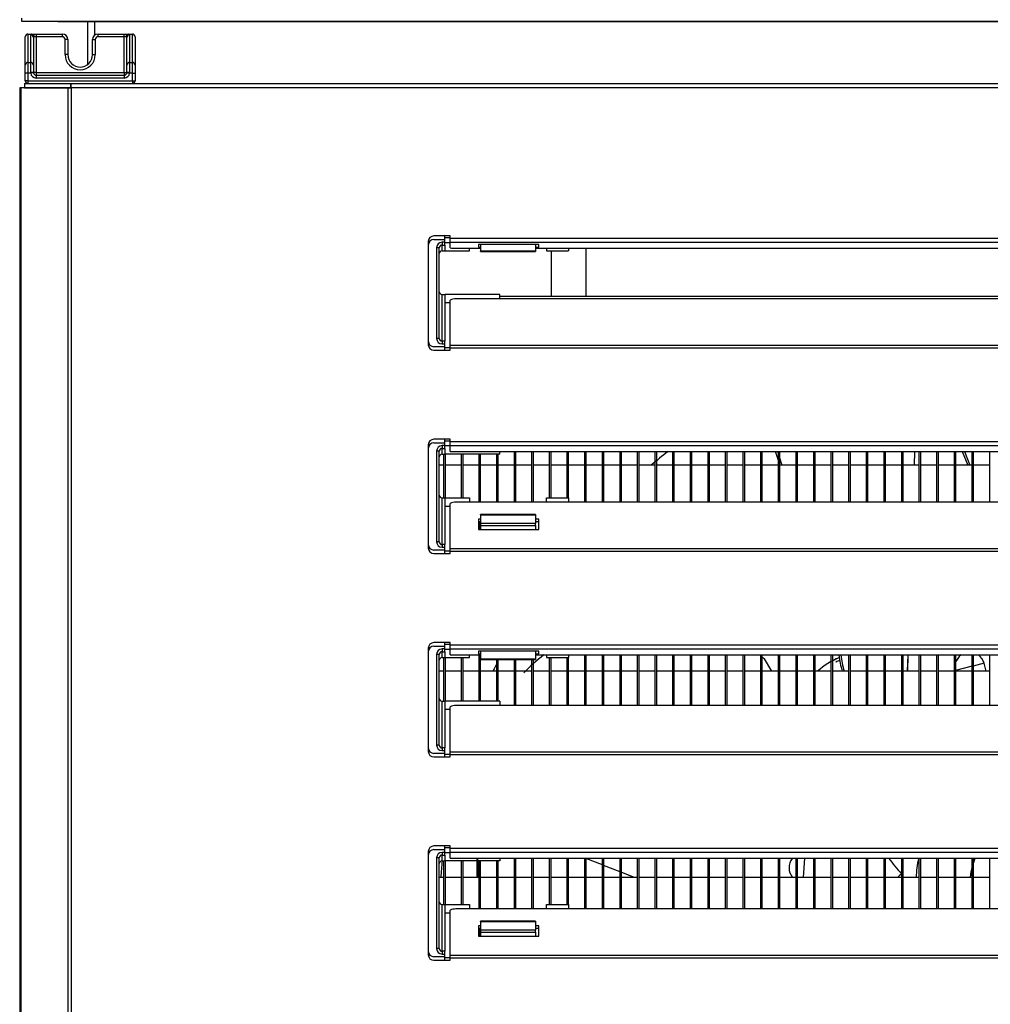
# Model space of a CAD drawing. Units: millimetres. Extents: x 0 to 2147, y 0 to 802.
# Drawn here: x 966 to 975, y 656 to 665 of the extents above; entities that cross this region are included whole.
import ezdxf

# ---------------------------------------------------------------- set-up
doc = ezdxf.new("R2010")
doc.units = ezdxf.units.MM
for name, color, linetype in [('302X03', 7, 'Continuous'), ('304X02', 7, 'Continuous'), ('304X06', 7, 'Continuous'), ('__SERINF01_OFICT', 7, 'Continuous'), ('TUB6350502', 7, 'Continuous')]:
    doc.layers.add(name, color=color, linetype=linetype)

msp = doc.modelspace()

# ---------------------------------------------------------------- linework, layer by layer
at = {"layer": '302X03', "color": 7, "linetype": 'Continuous'}
for p, q in [((970.6244, 662.9156), (981.7264, 662.9156)), ((970.1166, 661.0812), (970.1166, 661.4781)), ((970.1268, 661.4781), (970.1268, 661.0815)), ((970.2768, 661.0815), (970.2768, 661.4781)), ((970.2869, 661.4781), (970.2869, 661.0815)), ((970.4369, 661.0413), (970.4369, 661.4781)), ((970.4471, 661.4781), (970.4471, 661.0413)), ((970.5971, 661.0413), (970.5971, 661.4781)), ((970.6072, 661.4781), (970.6072, 661.0413)), ((970.7572, 661.0413), (970.7572, 661.5019)), ((970.7674, 661.5019), (970.7674, 661.0413)), ((970.9174, 661.0413), (970.9174, 661.5019)), ((970.9275, 661.5019), (970.9275, 661.0413)), ((971.0775, 661.0815), (971.0775, 661.5019)), ((971.0876, 661.5019), (971.0876, 661.0815)), ((971.2376, 661.0815), (971.2376, 661.5019)), ((971.2478, 661.5019), (971.2478, 661.0815)), ((971.3978, 661.0413), (971.3978, 661.5019)), ((971.4079, 661.5019), (971.4079, 661.0413)), ((971.5579, 661.0413), (971.5579, 661.5019)), ((971.5681, 661.5019), (971.5681, 661.0413)), ((971.7181, 661.0413), (971.7181, 661.5019)), ((971.7282, 661.5019), (971.7282, 661.0413)), ((971.8782, 661.0413), (971.8782, 661.5019)), ((971.8883, 661.5019), (971.8883, 661.0413)), ((972.0383, 661.0413), (972.0383, 661.5019)), ((972.0485, 661.5019), (972.0485, 661.0413)), ((972.1985, 661.0413), (972.1985, 661.5019)), ((972.2086, 661.5019), (972.2086, 661.0413)), ((972.3586, 661.0413), (972.3586, 661.5019)), ((972.3688, 661.5019), (972.3688, 661.0413)), ((972.5188, 661.0413), (972.5188, 661.5019)), ((972.5289, 661.5019), (972.5289, 661.0413)), ((972.6789, 661.0413), (972.6789, 661.5019)), ((972.689, 661.5019), (972.689, 661.0413)), ((972.839, 661.0413), (972.839, 661.5019)), ((972.8492, 661.5019), (972.8492, 661.0413)), ((972.9992, 661.0413), (972.9992, 661.5019)), ((973.0093, 661.5019), (973.0093, 661.0413)), ((973.1593, 661.0413), (973.1593, 661.5019)), ((973.1695, 661.5019), (973.1695, 661.0413)), ((973.3195, 661.0413), (973.3195, 661.5019)), ((973.3296, 661.5019), (973.3296, 661.0413)), ((973.4796, 661.0413), (973.4796, 661.5019)), ((973.4897, 661.5019), (973.4897, 661.0413)), ((973.6397, 661.0413), (973.6397, 661.5019)), ((973.6499, 661.5019), (973.6499, 661.0413)), ((973.7999, 661.0413), (973.7999, 661.5019)), ((973.81, 661.5019), (973.81, 661.0413)), ((973.96, 661.0413), (973.96, 661.5019)), ((973.9702, 661.5019), (973.9702, 661.0413)), ((974.1202, 661.0413), (974.1202, 661.5019)), ((974.1303, 661.5019), (974.1303, 661.0413)), ((974.2803, 661.0413), (974.2803, 661.5019)), ((974.2905, 661.5019), (974.2905, 661.0413)), ((974.4405, 661.0413), (974.4405, 661.5019)), ((974.4506, 661.5019), (974.4506, 661.0413)), ((974.6006, 661.0413), (974.6006, 661.5019)), ((974.6107, 661.5019), (974.6107, 661.0413)), ((974.7607, 661.0413), (974.7607, 661.5019)), ((974.7709, 661.5019), (974.7709, 661.0413)), ((974.9209, 661.0413), (974.9209, 661.5019)), ((974.931, 661.5019), (974.931, 661.0413)), ((975.081, 661.0413), (975.081, 661.5019)), ((970.1166, 661.3781), (970.0744, 661.3781)), ((970.2768, 661.3781), (970.1268, 661.3781)), ((970.4369, 661.3781), (970.2869, 661.3781)), ((970.5971, 661.3781), (970.4471, 661.3781)), ((970.7572, 661.3781), (970.6072, 661.3781)), ((970.9174, 661.3781), (970.7674, 661.3781)), ((971.0775, 661.3781), (970.9275, 661.3781)), ((971.2376, 661.3781), (971.0876, 661.3781)), ((971.3978, 661.3781), (971.2478, 661.3781)), ((971.5579, 661.3781), (971.4079, 661.3781)), ((971.7181, 661.3781), (971.5681, 661.3781)), ((971.8782, 661.3781), (971.7282, 661.3781)), ((972.0383, 661.3781), (971.8883, 661.3781)), ((972.1985, 661.3781), (972.0485, 661.3781)), ((972.3586, 661.3781), (972.2086, 661.3781)), ((972.5188, 661.3781), (972.3688, 661.3781)), ((972.6789, 661.3781), (972.5289, 661.3781)), ((972.839, 661.3781), (972.689, 661.3781)), ((972.9992, 661.3781), (972.8492, 661.3781)), ((973.1593, 661.3781), (973.0093, 661.3781)), ((973.3195, 661.3781), (973.1695, 661.3781)), ((973.4796, 661.3781), (973.3296, 661.3781)), ((973.6397, 661.3781), (973.4897, 661.3781)), ((973.7999, 661.3781), (973.6499, 661.3781)), ((973.96, 661.3781), (973.81, 661.3781)), ((974.1202, 661.3781), (973.9702, 661.3781)), ((974.2803, 661.3781), (974.1303, 661.3781)), ((974.4405, 661.3781), (974.2905, 661.3781)), ((974.6006, 661.3781), (974.4506, 661.3781)), ((974.7607, 661.3781), (974.6107, 661.3781)), ((974.9209, 661.3781), (974.7709, 661.3781)), ((975.081, 661.3781), (974.931, 661.3781)), ((970.4369, 660.7923), (970.4369, 660.8624)), ((970.4471, 660.8624), (970.4471, 660.7923)), ((970.4369, 659.2315), (970.4369, 659.6519)), ((970.4471, 659.6519), (970.4471, 659.2315)), ((971.3978, 659.1913), (971.3978, 659.6519)), ((971.4079, 659.6519), (971.4079, 659.1913)), ((971.5579, 659.1913), (971.5579, 659.6519)), ((971.5681, 659.6519), (971.5681, 659.1913)), ((971.7181, 659.1913), (971.7181, 659.6519)), ((971.7282, 659.6519), (971.7282, 659.1913)), ((971.8782, 659.1913), (971.8782, 659.6519)), ((971.8883, 659.6519), (971.8883, 659.1913)), ((972.0383, 659.1913), (972.0383, 659.6519)), ((972.0485, 659.6519), (972.0485, 659.1913)), ((972.1985, 659.1913), (972.1985, 659.6519)), ((972.2086, 659.6519), (972.2086, 659.1913)), ((972.3586, 659.1913), (972.3586, 659.6519)), ((972.3688, 659.6519), (972.3688, 659.1913)), ((972.5188, 659.1913), (972.5188, 659.6519)), ((972.5289, 659.6519), (972.5289, 659.1913)), ((972.6789, 659.1913), (972.6789, 659.6519)), ((972.689, 659.6519), (972.689, 659.1913)), ((972.839, 659.1913), (972.839, 659.6519)), ((972.8492, 659.6519), (972.8492, 659.1913)), ((972.9992, 659.1913), (972.9992, 659.6519)), ((973.0093, 659.6519), (973.0093, 659.1913)), ((973.1593, 659.1913), (973.1593, 659.6519)), ((973.1695, 659.6519), (973.1695, 659.1913)), ((973.3195, 659.1913), (973.3195, 659.6519)), ((973.3296, 659.6519), (973.3296, 659.1913)), ((973.4796, 659.1913), (973.4796, 659.6519)), ((973.4897, 659.6519), (973.4897, 659.1913)), ((973.6397, 659.1913), (973.6397, 659.6519)), ((973.6499, 659.6519), (973.6499, 659.1913)), ((973.7999, 659.1913), (973.7999, 659.6519)), ((973.81, 659.6519), (973.81, 659.1913)), ((973.96, 659.1913), (973.96, 659.6519)), ((973.9702, 659.6519), (973.9702, 659.1913)), ((974.1202, 659.1913), (974.1202, 659.6519)), ((974.1303, 659.6519), (974.1303, 659.1913)), ((974.2803, 659.1913), (974.2803, 659.6519)), ((974.2905, 659.6519), (974.2905, 659.1913)), ((974.4405, 659.1913), (974.4405, 659.6519)), ((974.4506, 659.6519), (974.4506, 659.1913)), ((974.6006, 659.1913), (974.6006, 659.6519)), ((974.6107, 659.6519), (974.6107, 659.1913)), ((974.7607, 659.1913), (974.7607, 659.6519)), ((974.7709, 659.6519), (974.7709, 659.1913)), ((974.9209, 659.1913), (974.9209, 659.6519)), ((974.931, 659.6519), (974.931, 659.1913)), ((975.081, 659.1913), (975.081, 659.6519)), ((970.1166, 659.2314), (970.1166, 659.6284)), ((970.1268, 659.6284), (970.1268, 659.2315)), ((970.2768, 659.2315), (970.2768, 659.6284)), ((970.2869, 659.6284), (970.2869, 659.2315)), ((970.5971, 659.2315), (970.5971, 659.6101)), ((970.6072, 659.6101), (970.6072, 659.2315)), ((970.7572, 659.1913), (970.7572, 659.6101)), ((970.7674, 659.6101), (970.7674, 659.1913)), ((970.9174, 659.1913), (970.9174, 659.6101)), ((970.9275, 659.6101), (970.9275, 659.1913)), ((971.0775, 659.1913), (971.0775, 659.6284)), ((971.0876, 659.6284), (971.0876, 659.1913)), ((971.2376, 659.1913), (971.2376, 659.6284)), ((971.2478, 659.6284), (971.2478, 659.1913)), ((970.1166, 659.5031), (970.0744, 659.5031)), ((970.2768, 659.5031), (970.1268, 659.5031)), ((970.4369, 659.5031), (970.2869, 659.5031)), ((970.5971, 659.5031), (970.4471, 659.5031)), ((970.7572, 659.5031), (970.6072, 659.5031)), ((970.9174, 659.5031), (970.7674, 659.5031)), ((971.0775, 659.5031), (970.9275, 659.5031)), ((971.2376, 659.5031), (971.0876, 659.5031)), ((971.3978, 659.5031), (971.2478, 659.5031)), ((971.5579, 659.5031), (971.4079, 659.5031)), ((971.7181, 659.5031), (971.5681, 659.5031)), ((971.8782, 659.5031), (971.7282, 659.5031)), ((972.0383, 659.5031), (971.8883, 659.5031)), ((972.1985, 659.5031), (972.0485, 659.5031)), ((972.3586, 659.5031), (972.2086, 659.5031)), ((972.5188, 659.5031), (972.3688, 659.5031)), ((972.6789, 659.5031), (972.5289, 659.5031)), ((972.839, 659.5031), (972.689, 659.5031)), ((972.9992, 659.5031), (972.8492, 659.5031)), ((973.1593, 659.5031), (973.0093, 659.5031)), ((973.3195, 659.5031), (973.1695, 659.5031)), ((973.4796, 659.5031), (973.3296, 659.5031)), ((973.6397, 659.5031), (973.4897, 659.5031)), ((973.7999, 659.5031), (973.6499, 659.5031)), ((973.96, 659.5031), (973.81, 659.5031)), ((974.1202, 659.5031), (973.9702, 659.5031)), ((974.2803, 659.5031), (974.1303, 659.5031)), ((974.4405, 659.5031), (974.2905, 659.5031)), ((974.6006, 659.5031), (974.4506, 659.5031)), ((974.7607, 659.5031), (974.6107, 659.5031)), ((974.9209, 659.5031), (974.7709, 659.5031)), ((975.081, 659.5031), (974.931, 659.5031)), ((970.1166, 657.3813), (970.1166, 657.7782)), ((970.1268, 657.7782), (970.1268, 657.3815)), ((970.2768, 657.3815), (970.2768, 657.7782)), ((970.2869, 657.7782), (970.2869, 657.3815)), ((970.4369, 657.3413), (970.4369, 657.7782)), ((970.4471, 657.7782), (970.4471, 657.3413)), ((970.5971, 657.3413), (970.5971, 657.7782)), ((970.6072, 657.7782), (970.6072, 657.3413)), ((970.7572, 657.3413), (970.7572, 657.8019)), ((970.7674, 657.8019), (970.7674, 657.3413)), ((970.9174, 657.3413), (970.9174, 657.8019)), ((970.9275, 657.8019), (970.9275, 657.3413)), ((971.0775, 657.3815), (971.0775, 657.8019)), ((971.0876, 657.8019), (971.0876, 657.3815)), ((971.2376, 657.3815), (971.2376, 657.8019)), ((971.2478, 657.8019), (971.2478, 657.3815)), ((971.3978, 657.3413), (971.3978, 657.8019)), ((971.4079, 657.8019), (971.4079, 657.3413)), ((971.5579, 657.3413), (971.5579, 657.8019)), ((971.5681, 657.8019), (971.5681, 657.3413)), ((971.7181, 657.3413), (971.7181, 657.8019)), ((971.7282, 657.8019), (971.7282, 657.3413)), ((971.8782, 657.3413), (971.8782, 657.8019)), ((971.8883, 657.8019), (971.8883, 657.3413)), ((972.0383, 657.3413), (972.0383, 657.8019)), ((972.0485, 657.8019), (972.0485, 657.3413)), ((972.1985, 657.3413), (972.1985, 657.8019)), ((972.2086, 657.8019), (972.2086, 657.3413)), ((972.3586, 657.3413), (972.3586, 657.8019)), ((972.3688, 657.8019), (972.3688, 657.3413)), ((972.5188, 657.3413), (972.5188, 657.8019)), ((972.5289, 657.8019), (972.5289, 657.3413)), ((972.6789, 657.3413), (972.6789, 657.8019)), ((972.689, 657.8019), (972.689, 657.3413)), ((972.839, 657.3413), (972.839, 657.8019)), ((972.8492, 657.8019), (972.8492, 657.3413)), ((972.9992, 657.3413), (972.9992, 657.8019)), ((973.0093, 657.8019), (973.0093, 657.3413)), ((973.1593, 657.3413), (973.1593, 657.8019)), ((973.1695, 657.8019), (973.1695, 657.3413)), ((973.3195, 657.3413), (973.3195, 657.8019)), ((973.3296, 657.8019), (973.3296, 657.3413)), ((973.4796, 657.3413), (973.4796, 657.8019)), ((973.4897, 657.8019), (973.4897, 657.3413)), ((973.6397, 657.3413), (973.6397, 657.8019)), ((973.6499, 657.8019), (973.6499, 657.3413)), ((973.7999, 657.3413), (973.7999, 657.8019)), ((973.81, 657.8019), (973.81, 657.3413)), ((973.96, 657.3413), (973.96, 657.8019)), ((973.9702, 657.8019), (973.9702, 657.3413)), ((974.1202, 657.3413), (974.1202, 657.8019)), ((974.1303, 657.8019), (974.1303, 657.3413)), ((974.2803, 657.3413), (974.2803, 657.8019)), ((974.2905, 657.8019), (974.2905, 657.3413)), ((974.4405, 657.3413), (974.4405, 657.8019)), ((974.4506, 657.8019), (974.4506, 657.3413)), ((974.6006, 657.3413), (974.6006, 657.8019)), ((974.6107, 657.8019), (974.6107, 657.3413)), ((974.7607, 657.3413), (974.7607, 657.8019)), ((974.7709, 657.8019), (974.7709, 657.3413)), ((974.9209, 657.3413), (974.9209, 657.8019)), ((974.931, 657.8019), (974.931, 657.3413)), ((975.081, 657.3413), (975.081, 657.8019)), ((970.1166, 657.6281), (970.0744, 657.6281)), ((970.2768, 657.6281), (970.1268, 657.6281)), ((970.4369, 657.6281), (970.2869, 657.6281)), ((970.5971, 657.6281), (970.4471, 657.6281)), ((970.7572, 657.6281), (970.6072, 657.6281)), ((970.9174, 657.6281), (970.7674, 657.6281)), ((971.0775, 657.6281), (970.9275, 657.6281)), ((971.2376, 657.6281), (971.0876, 657.6281)), ((971.3978, 657.6281), (971.2478, 657.6281)), ((971.5579, 657.6281), (971.4079, 657.6281)), ((971.7181, 657.6281), (971.5681, 657.6281)), ((971.8782, 657.6281), (971.7282, 657.6281)), ((972.0383, 657.6281), (971.8883, 657.6281)), ((972.1985, 657.6281), (972.0485, 657.6281)), ((972.3586, 657.6281), (972.2086, 657.6281)), ((972.5188, 657.6281), (972.3688, 657.6281)), ((972.6789, 657.6281), (972.5289, 657.6281)), ((972.839, 657.6281), (972.689, 657.6281)), ((972.9992, 657.6281), (972.8492, 657.6281)), ((973.1593, 657.6281), (973.0093, 657.6281)), ((973.3195, 657.6281), (973.1695, 657.6281)), ((973.4796, 657.6281), (973.3296, 657.6281)), ((973.6397, 657.6281), (973.4897, 657.6281)), ((973.7999, 657.6281), (973.6499, 657.6281)), ((973.96, 657.6281), (973.81, 657.6281)), ((974.1202, 657.6281), (973.9702, 657.6281)), ((974.2803, 657.6281), (974.1303, 657.6281)), ((974.4405, 657.6281), (974.2905, 657.6281)), ((974.6006, 657.6281), (974.4506, 657.6281)), ((974.7607, 657.6281), (974.6107, 657.6281)), ((974.9209, 657.6281), (974.7709, 657.6281)), ((975.081, 657.6281), (974.931, 657.6281)), ((970.4369, 657.0923), (970.4369, 657.1624)), ((970.4471, 657.1624), (970.4471, 657.0923))]:
    msp.add_line(p, q, dxfattribs=at)
for start, end in [(127.55951, 129.69246), (154.19895, 155.33129), (174.63837, 176.25832)]:
    msp.add_arc((975.4014, 657.2806), 5.325, start, end, dxfattribs=at)
at = {"layer": '304X02', "color": 7, "linetype": 'Continuous'}
msp.add_line((973.6935, 659.5882), (973.6814, 659.5875), dxfattribs=at)
for centre, radius, start, end in [((973.9264, 659.0656), 0.6, 110.88149, 133.18342), ((973.9264, 659.0656), 0.6, 110.88149, 117.43862), ((973.9064, 659.0856), 0.55, 110.2447, 114.14846), ((975.4014, 657.5906), 0.5, 155.00911, 160.17027), ((975.4014, 657.5906), 0.5, 163.94291, 175.69878)]:
    msp.add_arc(centre, radius, start, end, dxfattribs=at)
at = {"layer": '304X06', "color": 7, "linetype": 'Continuous'}
for p, q in [((973.1593, 661.4217), (973.1336, 661.5019)), ((973.1515, 661.5019), (973.1593, 661.4776)), ((973.1695, 661.446), (973.1913, 661.3781)), ((974.3967, 661.5019), (974.3927, 661.3781)), ((974.397, 661.5019), (974.3929, 661.3781)), ((974.8307, 661.5019), (974.8807, 661.3781)), ((974.8506, 661.5019), (974.9006, 661.3781)), ((973.1733, 661.3781), (973.1695, 661.3901)), ((974.3362, 659.6519), (974.3313, 659.5031)), ((974.3364, 659.6519), (974.3315, 659.5031)), ((973.0998, 659.5031), (973.0324, 659.6157)), ((974.9209, 659.5485), (974.7709, 659.5099)), ((975.0292, 659.5764), (974.931, 659.5511)), ((975.0481, 659.5031), (975.0292, 659.5764)), ((974.7709, 659.5037), (974.771, 659.5031)), ((971.5579, 657.7418), (971.4079, 657.8006)), ((971.5579, 657.7416), (971.4079, 657.8003)), ((973.3948, 657.8019), (973.384, 657.6281)), ((971.7181, 657.6791), (971.5681, 657.7379)), ((971.7181, 657.6789), (971.5681, 657.7376)), ((971.8483, 657.6281), (971.7282, 657.6752)), ((971.8477, 657.6281), (971.7282, 657.6749))]:
    msp.add_line(p, q, dxfattribs=at)
for centre, radius, start, end in [((974.8993, 659.543), 0.1342, 125.72337, 163.20761), ((974.8993, 659.543), 0.1342, 14.43512, 54.27663), ((973.3894, 657.7153), 0.1342, 139.83065, 220.53488), ((976.8932, 659.9654), 3.4857, 218.36289, 221.39986), ((975.4014, 657.5906), 0.9908, 167.69059, 177.83102), ((976.5748, 655.0646), 3.4656, 131.49845, 132.29924)]:
    msp.add_arc(centre, radius, start, end, dxfattribs=at)
for centre, major_axis, ratio, start_param, end_param in [((971.9895, 658.6416), (1.497, 0.0944), 0.891007, 2.214416, 2.385219), ((971.9895, 658.6416), (1.497, 0.0944), 0.891007, 0.745471, 0.766714), ((974.2606, 659.7177), (-0.0203, -0.6208), 0.891006, 4.847747, 5.094286), ((974.2788, 659.7171), (-0.0203, -0.6208), 0.891006, 4.846784, 5.093266), ((975.3453, 657.4453), (-4.6558, 1.8231), 0.891007, 0.335302, 0.373715), ((975.3519, 657.4622), (-4.6558, 1.8231), 0.891007, 0.339045, 0.377449)]:
    msp.add_ellipse(centre, major_axis=major_axis, ratio=ratio, start_param=start_param, end_param=end_param, dxfattribs=at)
at = {"layer": '__SERINF01_OFICT', "color": 7, "linetype": 'Continuous'}
for p, q in [((966.2772, 665.4153), (966.2772, 665.4458)), ((993.5672, 665.4153), (966.2772, 665.4153)), ((966.6074, 665.4166), (966.6048, 665.414)), ((966.6048, 665.4153), (966.6048, 665.414)), ((966.6048, 665.414), (979.3121, 665.414)), ((966.8768, 665.0246), (966.8768, 665.414)), ((966.9378, 665.414), (966.9378, 665.2889)), ((966.3076, 665.0183), (966.3076, 665.2757)), ((966.3326, 665.3007), (966.3643, 665.3007)), ((966.3326, 665.3007), (966.3326, 665.0428)), ((966.3576, 665.0428), (966.3576, 665.2942)), ((966.3643, 665.3007), (966.4076, 665.3007)), ((966.4076, 665.2757), (966.3868, 665.2757)), ((966.4076, 665.3007), (966.6451, 665.3007)), ((966.4076, 665.3007), (966.4076, 665.2757)), ((966.4076, 665.2757), (966.4076, 664.9507)), ((966.6451, 665.2757), (966.4076, 665.2757)), ((966.6451, 665.3007), (966.6451, 665.2757)), ((966.9701, 665.3007), (967.2076, 665.3007)), ((966.9701, 665.2757), (966.9701, 665.3007)), ((967.2076, 665.2757), (966.9701, 665.2757)), ((967.2076, 665.3007), (967.2509, 665.3007)), ((967.2076, 665.2757), (967.2076, 665.3007)), ((967.2076, 664.9507), (967.2076, 665.2757)), ((967.2284, 665.2757), (967.2076, 665.2757)), ((967.2509, 665.3007), (967.2826, 665.3007)), ((967.2576, 665.2942), (967.2576, 665.0428)), ((967.2826, 665.0428), (967.2826, 665.3007)), ((967.3076, 665.2757), (967.3076, 665.0183)), ((966.3826, 665.2698), (966.3826, 665.0183)), ((966.6701, 665.1132), (966.6701, 665.2507)), ((966.6951, 665.2507), (966.6701, 665.2507)), ((966.6951, 665.2507), (966.6951, 665.1132)), ((966.9201, 665.1132), (966.9201, 665.2507)), ((966.9201, 665.2507), (966.9451, 665.2507)), ((966.9451, 665.2507), (966.9451, 665.1132)), ((967.2326, 665.0183), (967.2326, 665.2698)), ((966.6951, 665.1132), (966.6701, 665.1132)), ((966.9201, 665.1132), (966.9451, 665.1132)), ((966.3076, 664.945), (966.3076, 665.0183)), ((966.3326, 665.0428), (966.3576, 665.0428)), ((966.3326, 665.0428), (966.3326, 664.945)), ((966.3576, 664.9527), (966.3576, 665.0428)), ((966.3826, 665.0183), (966.3826, 664.9507)), ((967.2326, 664.9507), (967.2326, 665.0183)), ((967.2576, 665.0428), (967.2826, 665.0428)), ((967.2576, 665.0428), (967.2576, 664.9527)), ((967.2826, 664.945), (967.2826, 665.0428)), ((967.3076, 665.0183), (967.3076, 664.945)), ((966.3076, 664.8757), (966.3076, 664.945)), ((966.3326, 664.945), (966.3076, 664.945)), ((966.3579, 664.945), (966.3326, 664.945)), ((966.3326, 664.945), (966.3326, 664.8757)), ((966.3579, 664.945), (966.3576, 664.9527)), ((966.3827, 664.9479), (966.3579, 664.945)), ((966.4076, 664.9507), (966.3826, 664.9507)), ((966.3826, 664.9507), (966.3827, 664.9479)), ((966.4076, 664.9507), (967.2076, 664.9507)), ((966.4076, 664.9507), (966.4076, 664.9257)), ((966.4076, 664.9257), (967.2076, 664.9257)), ((966.4076, 664.9257), (966.4076, 664.9007)), ((967.2076, 664.9507), (967.2076, 664.9257)), ((967.2076, 664.9507), (967.2326, 664.9507)), ((967.2076, 664.9257), (967.2076, 664.9007)), ((967.2324, 664.9479), (967.2326, 664.9507)), ((967.2324, 664.9479), (967.2572, 664.945)), ((967.2576, 664.9527), (967.2572, 664.945)), ((967.2826, 664.945), (967.2572, 664.945)), ((967.2826, 664.8757), (967.2826, 664.945)), ((967.2826, 664.945), (967.3076, 664.945)), ((967.3076, 664.945), (967.3076, 664.8757)), ((966.3026, 664.8507), (966.3026, 664.8107)), ((966.3026, 664.8507), (966.724, 664.8507)), ((966.3326, 664.8757), (966.3076, 664.8757)), ((966.3326, 664.8757), (967.2826, 664.8757)), ((966.3326, 664.8757), (966.3326, 664.8507)), ((967.2076, 664.9007), (966.4076, 664.9007)), ((966.724, 664.8107), (966.724, 664.8507)), ((966.724, 664.8507), (993.1312, 664.8507)), ((966.7244, 664.8102), (966.7244, 664.8389)), ((967.2826, 664.8757), (967.2826, 664.8507)), ((967.2826, 664.8757), (967.3076, 664.8757)), ((966.2694, 664.8102), (966.2576, 664.8102)), ((966.2576, 664.8102), (966.2576, 648.5698)), ((966.6957, 664.8102), (966.2694, 664.8102)), ((966.2694, 664.8102), (966.2694, 648.5698)), ((966.3026, 664.8107), (966.724, 664.8107)), ((966.6576, 664.8102), (966.6576, 664.8107)), ((966.6676, 664.8107), (966.6676, 664.8102)), ((966.7244, 664.8102), (966.6957, 664.8102)), ((966.6957, 664.8102), (966.6957, 648.5212)), ((993.1308, 664.8102), (966.7244, 664.8102)), ((966.7244, 664.8102), (966.7244, 648.5202)), ((969.9744, 663.4139), (969.9744, 663.3814)), ((970.1744, 663.4639), (970.0244, 663.4639)), ((970.0244, 663.4314), (970.1244, 663.4314)), ((970.1244, 663.4064), (970.0994, 663.4064)), ((970.0994, 663.4064), (970.0994, 663.3814)), ((970.1244, 663.4314), (970.1244, 663.4639)), ((970.1244, 663.4491), (970.1744, 663.4491)), ((970.1244, 663.4064), (970.1244, 663.4314)), ((970.1244, 663.3814), (970.1244, 663.4064)), ((970.1244, 663.4034), (970.1744, 663.4034)), ((970.1744, 663.4439), (970.1744, 663.4639)), ((970.1744, 663.4439), (983.2744, 663.4439)), ((970.1744, 663.404), (970.1744, 663.4439)), ((970.1744, 663.3542), (970.1744, 663.404)), ((983.2744, 663.404), (970.1744, 663.404)), ((969.9744, 663.3814), (969.9744, 662.5064)), ((970.0494, 663.3564), (970.0494, 662.5313)), ((970.0744, 663.3564), (970.0494, 663.3564)), ((970.0744, 662.5313), (970.0744, 663.3564)), ((970.0994, 663.3284), (970.0994, 663.3814)), ((970.0994, 663.3814), (970.1244, 663.3814)), ((970.0994, 663.3284), (970.1244, 663.3284)), ((970.1244, 663.3814), (970.1244, 663.3284)), ((970.1244, 663.3284), (970.3494, 663.3284)), ((970.2244, 663.3519), (970.4494, 663.3519)), ((970.3494, 663.3284), (970.3494, 663.3519)), ((970.9794, 663.3866), (970.4294, 663.3866)), ((970.4294, 663.3866), (970.4294, 663.3623)), ((970.4294, 663.3623), (970.4494, 663.3623)), ((970.4494, 663.3866), (970.4494, 663.3262)), ((970.9494, 663.3262), (970.4494, 663.3262)), ((970.4494, 663.3229), (970.4494, 663.3262)), ((970.4494, 663.3229), (970.9494, 663.3229)), ((970.9494, 663.3866), (970.9494, 663.3262)), ((970.9494, 663.3623), (970.9794, 663.3623)), ((970.9494, 663.3519), (982.4994, 663.3519)), ((970.9494, 663.3262), (970.9494, 663.3229)), ((970.9794, 663.3623), (970.9794, 663.3866)), ((971.0494, 663.3519), (971.0494, 663.3284)), ((971.0494, 663.3284), (971.2494, 663.3284)), ((971.2494, 663.3519), (971.2494, 663.3284)), ((970.0994, 662.9314), (970.1244, 662.9314)), ((970.0994, 662.5063), (970.0994, 662.9314)), ((970.6244, 662.9314), (970.1244, 662.9314)), ((970.1244, 662.9314), (970.1244, 662.5063)), ((970.1744, 662.8564), (970.1244, 662.8564)), ((970.1744, 662.4699), (970.1744, 662.881)), ((983.2244, 662.8913), (970.2244, 662.8913)), ((970.6244, 662.8913), (970.6244, 662.9314)), ((969.9744, 662.5064), (969.9744, 662.4739)), ((970.0744, 662.5313), (970.0494, 662.5313)), ((970.1244, 662.5063), (970.0994, 662.5063)), ((970.0994, 662.5063), (970.0994, 662.4813)), ((970.1244, 662.4813), (970.1244, 662.5063)), ((970.1244, 662.4564), (970.0244, 662.4564)), ((970.0244, 662.4239), (970.1744, 662.4239)), ((970.0994, 662.4813), (970.1244, 662.4813)), ((970.1244, 662.4564), (970.1244, 662.4813)), ((970.1244, 662.4239), (970.1244, 662.4564)), ((970.1744, 662.4452), (970.1244, 662.4452)), ((970.1744, 662.4699), (983.2744, 662.4699)), ((970.1744, 662.4439), (970.1744, 662.4699)), ((970.1744, 662.4239), (970.1744, 662.4439)), ((983.2744, 662.4439), (970.1744, 662.4439)), ((970.1744, 661.6139), (970.0244, 661.6139)), ((970.1244, 661.5814), (970.1244, 661.6139)), ((970.1744, 661.5939), (970.1744, 661.6139)), ((969.9744, 661.5639), (969.9744, 661.5314)), ((969.9744, 661.5314), (969.9744, 660.6564)), ((970.0244, 661.5814), (970.1244, 661.5814)), ((970.1244, 661.5561), (970.0994, 661.5561)), ((970.0994, 661.5561), (970.0994, 661.5311)), ((970.0994, 661.4781), (970.0994, 661.5311)), ((970.0994, 661.5311), (970.1244, 661.5311)), ((970.1244, 661.599), (970.1744, 661.599)), ((970.1244, 661.5561), (970.1244, 661.5814)), ((970.1244, 661.5311), (970.1244, 661.5561)), ((970.1744, 661.5531), (970.1244, 661.5531)), ((970.1244, 661.5311), (970.1244, 661.4781)), ((970.1744, 661.5939), (983.2744, 661.5939)), ((970.1744, 661.554), (970.1744, 661.5939)), ((970.1744, 661.5042), (970.1744, 661.554)), ((983.2744, 661.554), (970.1744, 661.554)), ((970.0494, 661.5061), (970.0494, 660.681)), ((970.0744, 661.5061), (970.0494, 661.5061)), ((970.0744, 660.681), (970.0744, 661.5061)), ((970.0994, 661.4781), (970.1244, 661.4781)), ((970.6244, 661.4781), (970.1244, 661.4781)), ((970.2244, 661.5019), (983.2244, 661.5019)), ((970.6244, 661.4781), (970.6244, 661.5019)), ((970.0994, 661.0812), (970.1244, 661.0812)), ((970.0994, 660.656), (970.0994, 661.0812)), ((970.1244, 661.0815), (970.3494, 661.0815)), ((970.1244, 661.0815), (970.1244, 661.0812)), ((970.1244, 661.0812), (970.1244, 660.656)), ((970.3494, 661.0815), (970.3494, 661.0413)), ((971.0494, 661.0815), (971.2494, 661.0815)), ((971.0494, 661.0413), (971.0494, 661.0815)), ((971.2494, 661.0815), (971.2494, 661.0413)), ((970.1244, 661.0065), (970.1744, 661.0065)), ((970.1744, 660.6199), (970.1744, 661.031)), ((983.2244, 661.0413), (970.2244, 661.0413)), ((970.4294, 660.8881), (970.4294, 660.7923)), ((970.4494, 660.8881), (970.4294, 660.8881)), ((970.4494, 660.9257), (970.4494, 660.9291)), ((970.9494, 660.9291), (970.4494, 660.9291)), ((970.4494, 660.9257), (970.4494, 660.8475)), ((970.4494, 660.9257), (970.9494, 660.9257)), ((970.9494, 660.9291), (970.9494, 660.9257)), ((970.9494, 660.9257), (970.9494, 660.8475)), ((970.9794, 660.8881), (970.9494, 660.8881)), ((970.9794, 660.7923), (970.9794, 660.8881)), ((970.4494, 660.8624), (970.4294, 660.8624)), ((970.9494, 660.8475), (970.4494, 660.8475)), ((970.4494, 660.8475), (970.4494, 660.8309)), ((970.4494, 660.8309), (970.4494, 660.7923)), ((970.4494, 660.8309), (970.9494, 660.8309)), ((970.9794, 660.8624), (970.9494, 660.8624)), ((970.9494, 660.8309), (970.9494, 660.8475)), ((970.9494, 660.8309), (970.9494, 660.7923)), ((970.4294, 660.7923), (970.9794, 660.7923)), ((969.9744, 660.6564), (969.9744, 660.6239)), ((970.0744, 660.681), (970.0494, 660.681)), ((970.1244, 660.656), (970.0994, 660.656)), ((970.0994, 660.656), (970.0994, 660.631)), ((970.0994, 660.631), (970.1244, 660.631)), ((970.1244, 660.631), (970.1244, 660.656)), ((970.1244, 660.6064), (970.1244, 660.631)), ((970.1744, 660.6199), (983.2744, 660.6199)), ((970.1744, 660.5939), (970.1744, 660.6199)), ((970.1244, 660.6064), (970.0244, 660.6064)), ((970.0244, 660.5739), (970.1744, 660.5739)), ((970.1244, 660.5739), (970.1244, 660.6064)), ((970.1744, 660.5953), (970.1244, 660.5953)), ((970.1744, 660.5739), (970.1744, 660.5939)), ((983.2744, 660.5939), (970.1744, 660.5939)), ((970.1744, 659.7639), (970.0244, 659.7639)), ((970.0244, 659.7314), (970.1244, 659.7314)), ((970.1244, 659.7314), (970.1244, 659.7639)), ((970.1244, 659.7491), (970.1744, 659.7491)), ((970.1244, 659.7064), (970.1244, 659.7314)), ((970.1744, 659.7439), (970.1744, 659.7639)), ((970.1744, 659.7439), (983.2744, 659.7439)), ((970.1744, 659.704), (970.1744, 659.7439)), ((969.9744, 659.7139), (969.9744, 659.6814)), ((969.9744, 659.6814), (969.9744, 658.8064)), ((970.0494, 659.6564), (970.0494, 658.8313)), ((970.0744, 659.6564), (970.0494, 659.6564)), ((970.0744, 658.8313), (970.0744, 659.6564)), ((970.1244, 659.7064), (970.0994, 659.7064)), ((970.0994, 659.7064), (970.0994, 659.6814)), ((970.0994, 659.6284), (970.0994, 659.6814)), ((970.0994, 659.6814), (970.1244, 659.6814)), ((970.1244, 659.6814), (970.1244, 659.7064)), ((970.1244, 659.7034), (970.1744, 659.7034)), ((970.1244, 659.6814), (970.1244, 659.6284)), ((970.1744, 659.6542), (970.1744, 659.704)), ((983.2744, 659.704), (970.1744, 659.704)), ((970.2244, 659.6519), (970.4494, 659.6519)), ((970.3494, 659.6284), (970.3494, 659.6519)), ((970.9794, 659.6866), (970.4294, 659.6866)), ((970.4294, 659.6866), (970.4294, 659.6623)), ((970.4294, 659.6623), (970.4494, 659.6623)), ((970.4494, 659.6866), (970.4494, 659.6135)), ((970.9494, 659.6866), (970.9494, 659.6135)), ((970.9494, 659.6623), (970.9794, 659.6623)), ((970.9494, 659.6519), (982.4994, 659.6519)), ((970.9794, 659.6623), (970.9794, 659.6866)), ((971.0494, 659.6519), (971.0494, 659.6284)), ((971.2494, 659.6519), (971.2494, 659.6284)), ((970.0994, 659.6284), (970.1244, 659.6284)), ((970.1244, 659.6284), (970.3494, 659.6284)), ((970.9494, 659.6135), (970.4494, 659.6135)), ((970.4494, 659.6101), (970.4494, 659.6135)), ((970.4494, 659.6101), (970.9494, 659.6101)), ((970.9494, 659.6135), (970.9494, 659.6101)), ((971.0494, 659.6284), (971.2494, 659.6284)), ((970.0994, 659.2314), (970.1244, 659.2314)), ((970.0994, 658.8063), (970.0994, 659.2314)), ((970.6244, 659.2315), (970.1244, 659.2315)), ((970.1244, 659.2315), (970.1244, 659.2314)), ((970.1244, 659.2314), (970.1244, 658.8063)), ((983.2244, 659.1913), (970.2244, 659.1913)), ((970.6244, 659.2315), (970.6244, 659.1913)), ((970.1744, 659.1565), (970.1244, 659.1565)), ((970.1744, 658.7699), (970.1744, 659.181)), ((970.0744, 658.8313), (970.0494, 658.8313)), ((969.9744, 658.8064), (969.9744, 658.7739)), ((970.1244, 658.7564), (970.0244, 658.7564)), ((970.1244, 658.8063), (970.0994, 658.8063)), ((970.0994, 658.8063), (970.0994, 658.7813)), ((970.0994, 658.7813), (970.1244, 658.7813)), ((970.1244, 658.7813), (970.1244, 658.8063)), ((970.1244, 658.7564), (970.1244, 658.7813)), ((970.1244, 658.7239), (970.1244, 658.7564)), ((970.1744, 658.7453), (970.1244, 658.7453)), ((970.1744, 658.7699), (983.2744, 658.7699)), ((970.1744, 658.7439), (970.1744, 658.7699)), ((970.1744, 658.7239), (970.1744, 658.7439)), ((983.2744, 658.7439), (970.1744, 658.7439)), ((970.0244, 658.7239), (970.1744, 658.7239)), ((969.9744, 657.8639), (969.9744, 657.8314)), ((970.1744, 657.9139), (970.0244, 657.9139)), ((970.0244, 657.8814), (970.1244, 657.8814)), ((970.1244, 657.8562), (970.0994, 657.8562)), ((970.0994, 657.8562), (970.0994, 657.8312)), ((970.1244, 657.8814), (970.1244, 657.9139)), ((970.1244, 657.899), (970.1744, 657.899)), ((970.1244, 657.8562), (970.1244, 657.8814)), ((970.1244, 657.8312), (970.1244, 657.8562)), ((970.1744, 657.8532), (970.1244, 657.8532)), ((970.1744, 657.8939), (970.1744, 657.9139)), ((970.1744, 657.8939), (983.2744, 657.8939)), ((970.1744, 657.854), (970.1744, 657.8939)), ((970.1744, 657.8042), (970.1744, 657.854)), ((983.2744, 657.854), (970.1744, 657.854)), ((969.9744, 657.8314), (969.9744, 656.9564)), ((970.0494, 657.8062), (970.0494, 656.9811)), ((970.0744, 657.8062), (970.0494, 657.8062)), ((970.0744, 656.9811), (970.0744, 657.8062)), ((970.0994, 657.7782), (970.0994, 657.8312)), ((970.0994, 657.8312), (970.1244, 657.8312)), ((970.0994, 657.7782), (970.1244, 657.7782)), ((970.1244, 657.8312), (970.1244, 657.7782)), ((970.6244, 657.7782), (970.1244, 657.7782)), ((970.2244, 657.8019), (983.2244, 657.8019)), ((970.6244, 657.8019), (970.6244, 657.7782)), ((970.0994, 657.3813), (970.1244, 657.3813)), ((970.0994, 656.9561), (970.0994, 657.3813)), ((970.1244, 657.3815), (970.3494, 657.3815)), ((970.1244, 657.3815), (970.1244, 657.3813)), ((970.1244, 657.3813), (970.1244, 656.9561)), ((970.1244, 657.3065), (970.1744, 657.3065)), ((970.1744, 656.9199), (970.1744, 657.331)), ((983.2244, 657.3413), (970.2244, 657.3413)), ((970.3494, 657.3815), (970.3494, 657.3413)), ((971.0494, 657.3815), (971.2494, 657.3815)), ((971.0494, 657.3413), (971.0494, 657.3815)), ((971.2494, 657.3815), (971.2494, 657.3413)), ((970.4494, 657.2257), (970.4494, 657.2291)), ((970.9494, 657.2291), (970.4494, 657.2291)), ((970.4494, 657.2257), (970.4494, 657.1475)), ((970.4494, 657.2257), (970.9494, 657.2257)), ((970.9494, 657.2291), (970.9494, 657.2257)), ((970.9494, 657.2257), (970.9494, 657.1475)), ((970.4294, 657.1881), (970.4294, 657.0923)), ((970.4494, 657.1881), (970.4294, 657.1881)), ((970.4494, 657.1624), (970.4294, 657.1624)), ((970.9494, 657.1475), (970.4494, 657.1475)), ((970.4494, 657.1475), (970.4494, 657.1309)), ((970.4494, 657.1309), (970.4494, 657.0923)), ((970.4494, 657.1309), (970.9494, 657.1309)), ((970.9794, 657.1881), (970.9494, 657.1881)), ((970.9794, 657.1624), (970.9494, 657.1624)), ((970.9494, 657.1309), (970.9494, 657.1475)), ((970.9494, 657.1309), (970.9494, 657.0923)), ((970.9794, 657.0923), (970.9794, 657.1881)), ((970.4294, 657.0923), (970.9794, 657.0923)), ((969.9744, 656.9564), (969.9744, 656.9239)), ((970.0744, 656.9811), (970.0494, 656.9811)), ((970.1244, 656.9561), (970.0994, 656.9561)), ((970.0994, 656.9561), (970.0994, 656.9311)), ((970.1244, 656.9311), (970.1244, 656.9561)), ((970.1244, 656.9064), (970.0244, 656.9064)), ((970.0244, 656.8739), (970.1744, 656.8739)), ((970.0994, 656.9311), (970.1244, 656.9311)), ((970.1244, 656.9064), (970.1244, 656.9311)), ((970.1244, 656.8739), (970.1244, 656.9064)), ((970.1744, 656.8953), (970.1244, 656.8953)), ((970.1744, 656.9199), (983.2744, 656.9199)), ((970.1744, 656.8939), (970.1744, 656.9199)), ((970.1744, 656.8739), (970.1744, 656.8939)), ((983.2744, 656.8939), (970.1744, 656.8939))]:
    msp.add_line(p, q, dxfattribs=at)
for centre, radius, start, end in [((966.3326, 665.2757), 0.025, 90, 180), ((966.3644, 665.2786), 0.0221, 82.87261, 90.43585), ((966.6451, 665.2507), 0.05, 0, 90), ((966.6451, 665.2507), 0.025, 0, 90), ((966.9701, 665.2507), 0.05, 90, 180), ((966.9701, 665.2507), 0.025, 90, 180), ((967.2506, 665.2797), 0.0211, 89.37357, 97.31797), ((967.2826, 665.2757), 0.025, 0, 90), ((966.8076, 665.1132), 0.1375, 180, 0), ((966.8076, 665.1132), 0.1125, 180, 0), ((966.4076, 664.9507), 0.05, 186.58166, 270), ((966.4076, 664.9507), 0.025, 186.58166, 270), ((967.2076, 664.9507), 0.025, 270, 353.41834), ((967.2076, 664.9507), 0.05, 270, 353.41834), ((966.3326, 664.8757), 0.025, 180, 270), ((966.5779, 664.8399), 0.1465, 359.58908, 4.23342), ((967.2826, 664.8757), 0.025, 270, 0), ((966.7239, 664.81), 0.000717, 52.29254, 86.59465), ((970.0244, 663.4139), 0.05, 90, 180), ((970.0244, 663.3814), 0.05, 90, 180), ((970.0994, 663.3564), 0.05, 90, 180), ((970.0994, 663.3564), 0.025, 90, 180), ((970.0994, 663.3034), 0.025, 90, 180), ((970.0994, 662.9564), 0.025, 180, 270), ((970.0244, 662.5064), 0.05, 180, 270), ((970.0994, 662.5313), 0.05, 180, 270), ((970.0994, 662.5313), 0.025, 180, 270), ((970.0244, 662.4739), 0.05, 180, 270), ((970.0244, 661.5639), 0.05, 90, 180), ((970.0244, 661.5314), 0.05, 90, 180), ((970.0994, 661.5061), 0.05, 90, 180), ((970.0994, 661.5061), 0.025, 90, 180), ((970.0994, 661.4531), 0.025, 90, 180), ((970.0994, 661.1062), 0.025, 180, 270), ((970.0244, 660.6564), 0.05, 180, 270), ((970.0244, 660.6239), 0.05, 180, 270), ((970.0994, 660.681), 0.05, 180, 270), ((970.0994, 660.681), 0.025, 180, 270), ((970.0244, 659.7139), 0.05, 90, 180), ((970.0244, 659.6814), 0.05, 90, 180), ((970.0994, 659.6564), 0.05, 90, 180), ((970.0994, 659.6564), 0.025, 90, 180), ((970.0994, 659.6034), 0.025, 90, 180), ((970.0994, 659.2564), 0.025, 180, 270), ((970.0994, 658.8313), 0.05, 180, 270), ((970.0994, 658.8313), 0.025, 180, 270), ((970.0244, 658.8064), 0.05, 180, 270), ((970.0244, 658.7739), 0.05, 180, 270), ((970.0244, 657.8639), 0.05, 90, 180), ((970.0244, 657.8314), 0.05, 90, 180), ((970.0994, 657.8062), 0.05, 90, 180), ((970.0994, 657.8062), 0.025, 90, 180), ((970.0994, 657.7532), 0.025, 90, 180), ((970.0994, 657.4063), 0.025, 180, 270), ((970.0244, 656.9564), 0.05, 180, 270), ((970.0994, 656.9811), 0.05, 180, 270), ((970.0994, 656.9811), 0.025, 180, 270), ((970.0244, 656.9239), 0.05, 180, 270)]:
    msp.add_arc(centre, radius, start, end, dxfattribs=at)
for centre, major_axis, ratio, start_param, end_param in [((966.4076, 665.2942), (-0.05, 0), 0.215686, 5.652613, 6.283185), ((966.3576, 665.2698), (-0.025, 0), 0.977521, 3.141593, 4.712389), ((966.4076, 665.2698), (0.025, 0), 0.431373, 2.555262, 3.141593), ((967.2076, 665.2698), (0.025, 0), 0.431373, 0, 0.586331), ((967.2576, 665.2698), (-0.025, 0), 0.977521, 4.712389, 6.283185), ((967.2076, 665.2942), (-0.05, 0), 0.215686, 3.141593, 3.772165), ((966.3326, 665.0183), (0.025, 0), 0.977521, 1.570796, 3.141593), ((966.3576, 665.0183), (-0.025, 0), 0.977521, 3.141593, 4.712389), ((967.2576, 665.0183), (-0.025, 0), 0.977521, 4.712389, 6.283185), ((967.2826, 665.0183), (0.025, 0), 0.977521, 0, 1.570796), ((966.3576, 664.9507), (-0.025, 0), 0.076413, 3.141593, 4.712389), ((967.2576, 664.9507), (-0.025, 0), 0.076413, 4.712389, 6.283185), ((970.2244, 663.3692), (-0.1, 0), 0.173648, 1.047198, 1.570796), ((970.2244, 662.8147), (0.1, 0), 0.766044, 1.570796, 2.094395), ((970.2244, 661.5192), (-0.1, 0), 0.173648, 1.047198, 1.570796), ((970.2244, 660.9647), (0.1, 0), 0.766044, 1.570796, 2.094395), ((970.2244, 659.6692), (-0.1, 0), 0.173648, 1.047198, 1.570796), ((970.2244, 659.1147), (0.1, 0), 0.766044, 1.570796, 2.094395), ((970.2244, 657.8192), (-0.1, 0), 0.173648, 1.047198, 1.570796), ((970.2244, 657.2647), (0.1, 0), 0.766044, 1.570796, 2.094395)]:
    msp.add_ellipse(centre, major_axis=major_axis, ratio=ratio, start_param=start_param, end_param=end_param, dxfattribs=at)
for points in [[(966.3672, 665.3006), (966.3723, 665.2999), (966.3772, 665.2969), (966.3843, 665.2878), (966.3865, 665.2818), (966.3868, 665.2757)], [(967.2284, 665.2757), (967.2287, 665.2818), (967.2309, 665.2878), (967.238, 665.2969), (967.2429, 665.2999), (967.248, 665.3006)]]:
    msp.add_open_spline(points, degree=3, knots=[0, 0, 0, 0, 0.5, 0.5, 1, 1, 1, 1], dxfattribs=at)
at = {"layer": 'TUB6350502', "color": 7, "linetype": 'Continuous'}
for p, q in [((971.0926, 663.3284), (971.0926, 662.9156)), ((971.4101, 662.9156), (971.4101, 663.3519))]:
    msp.add_line(p, q, dxfattribs=at)

doc.saveas('drawing.dxf')
